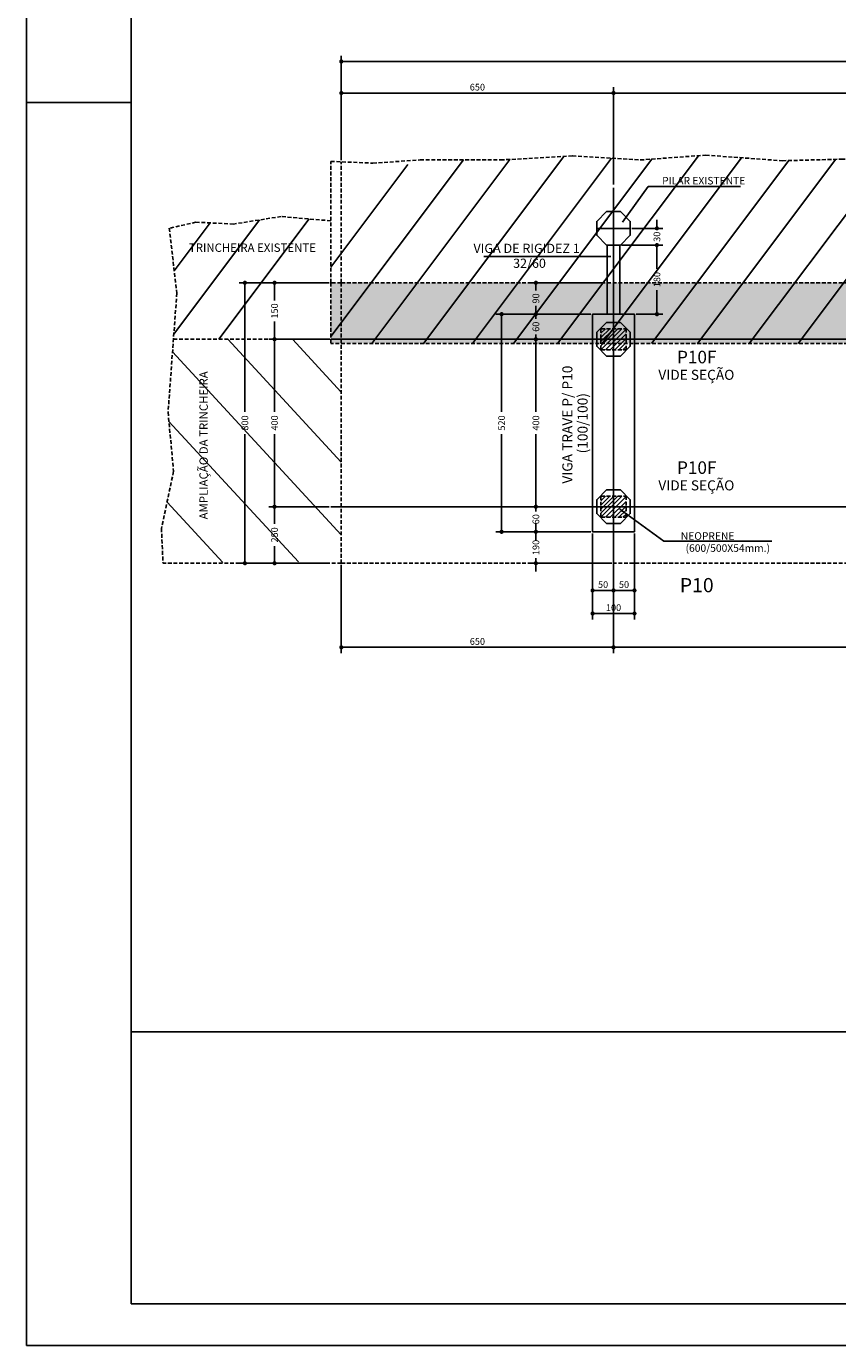
# Model space of a CAD drawing. Extents: x -2117 to 16308, y 2149 to 15065.
# Drawn here: x 10363 to 11331, y 6351 to 7927 of the extents above; entities that cross this region are included whole.
import ezdxf
from ezdxf.enums import TextEntityAlignment as Align

# ---------------------------------------------------------------- set-up
doc = ezdxf.new("R2010")
doc.units = 0
doc.header["$LTSCALE"] = 18
doc.header["$MEASUREMENT"] = 0
doc.linetypes.add('DASHED2', pattern=[0.375, 0.25, -0.125])
doc.layers.get('0').update_dxf_attribs({"linetype": 'CONTINUOUS'})
doc.layers.get('DEFPOINTS').update_dxf_attribs({"linetype": 'CONTINUOUS'})
for name, color, linetype in [('01', 9, 'CONTINUOUS'), ('01EIXO', 128, 'CONTINUOUS'), ('03', 7, 'CONTINUOUS'), ('04', 30, 'CONTINUOUS'), ('05', 4, 'CONTINUOUS'), ('COTA', 243, 'CONTINUOUS'), ('HACHURA', 134, 'CONTINUOUS'), ('PROJECAO', 160, 'DASHED2'), ('TEXTO', 2, 'CONTINUOUS'), ('TITULO', 4, 'CONTINUOUS')]:
    doc.layers.add(name, color=color, linetype=linetype)
doc.styles.add('ROMAND', font='romand')
doc.styles.add('ROMANS', font='romans')
doc.dimstyles.new('COTA100', dxfattribs={"dimtxt": 8, "dimasz": 5, "dimexe": 7, "dimexo": 2, "dimgap": 3, "dimtad": 1, "dimdec": 1, "dimlfac": 2, "dimzin": 12, "dimdsep": 46, "dimtxsty": 'ROMANS', "dimblk1": 'DOT', "dimblk2": 'DOT', "dimsah": 1, "dimcen": 0, "dimdle": 7, "dimclrd": 243, "dimclre": 243, "dimclrt": 2, "dimadec": 0, "dimazin": 0, "dimtfac": 1, "dimtdec": 4, "dimtix": 1, "dimtmove": 2, "dimatfit": 3, "dimldrblk": 'DOT', "dimfxl": 0, "dimtolj": 1, "dimtzin": 12, "dimarcsym": 0})

# ---------------------------------------------------------------- blocks, each defined once
blk = doc.blocks.new('_DOT')
at = {"color": 243, "linetype": 'ByBlock'}
blk.add_line((-0.5, 0), (-1, 0), dxfattribs=at)
at = {"color": 243, "linetype": 'ByBlock', "const_width": 0.5}
blk.add_lwpolyline([(-0.25, 0, 1), (0.25, 0, 1)], format="xyb", close=True, dxfattribs=at)
blk = doc.blocks.new('*D23')
at = {"layer": 'COTA', "color": 243, "lineweight": -2}
for p, q in [((11063.9, 7242.2), (11063.9, 7177.9)), ((12013.9, 7237.9), (12013.9, 7177.9)), ((12008.9, 7184.9), (11068.9, 7184.9))]:
    blk.add_line(p, q, dxfattribs=at)
at = {"layer": 'DEFPOINTS', "color": 0, "lineweight": 0}
for p in [(11063.9, 7244.2), (12013.9, 7239.9), (11063.9, 7184.9)]:
    blk.add_point(p, dxfattribs=at)
at = {"layer": 'COTA', "color": 243, "lineweight": -2, "xscale": 5, "yscale": 5, "zscale": 5, "rotation": 180}
blk.add_blockref('_DOT', (11063.9, 7184.9), dxfattribs=at)
at = {"layer": 'COTA', "color": 243, "lineweight": -2, "xscale": 5, "yscale": 5, "zscale": 5}
blk.add_blockref('_DOT', (12013.9, 7184.9), dxfattribs=at)
at = {"layer": 'COTA', "color": 2, "insert": (11538.9, 7191.9), "char_height": 8, "attachment_point": 5, "style": 'ROMANS'}
blk.add_mtext('\\A1;1880', dxfattribs=at)
blk = doc.blocks.new('*D24')
at = {"layer": 'COTA', "color": 243, "lineweight": -2}
for p, q in [((10724.4, 7552.9), (10652.2, 7552.9)), ((10659.2, 7547.9), (10659.2, 7466.2)), ((10659.2, 7357.9), (10659.2, 7439.6)), ((10724.4, 7352.9), (10652.2, 7352.9))]:
    blk.add_line(p, q, dxfattribs=at)
at = {"layer": 'DEFPOINTS', "color": 0, "lineweight": 0}
for p in [(10726.4, 7552.9), (10659.2, 7352.9), (10726.4, 7352.9)]:
    blk.add_point(p, dxfattribs=at)
at = {"layer": 'COTA', "color": 243, "lineweight": -2, "xscale": 5, "yscale": 5, "zscale": 5}
for p, rotation in [((10659.2, 7552.9), 90), ((10659.2, 7352.9), 270)]:
    blk.add_blockref('_DOT', p, dxfattribs=dict(at, rotation=rotation))
at = {"layer": 'COTA', "color": 2, "insert": (10659.2, 7452.9), "char_height": 8, "attachment_point": 5, "rotation": 90, "style": 'ROMANS'}
blk.add_mtext('\\A1;400', dxfattribs=at)
blk = doc.blocks.new('*D25')
at = {"layer": 'COTA', "color": 243, "lineweight": -2}
for p, q in [((10724.4, 7352.9), (10652.2, 7352.9)), ((10659.2, 7347.9), (10659.2, 7332.5)), ((10659.2, 7290.4), (10659.2, 7305.9)), ((10724.4, 7285.4), (10652.2, 7285.4))]:
    blk.add_line(p, q, dxfattribs=at)
at = {"layer": 'DEFPOINTS', "color": 0, "lineweight": 0}
for p in [(10726.4, 7352.9), (10659.2, 7285.4), (10726.4, 7285.4)]:
    blk.add_point(p, dxfattribs=at)
at = {"layer": 'COTA', "color": 243, "lineweight": -2, "xscale": 5, "yscale": 5, "zscale": 5}
for p, rotation in [((10659.2, 7352.9), 90), ((10659.2, 7285.4), 270)]:
    blk.add_blockref('_DOT', p, dxfattribs=dict(at, rotation=rotation))
at = {"layer": 'COTA', "color": 2, "insert": (10659.2, 7319.2), "char_height": 8, "attachment_point": 5, "rotation": 90, "style": 'ROMANS'}
blk.add_mtext('\\A1;250', dxfattribs=at)
blk = doc.blocks.new('*D26')
at = {"layer": 'COTA', "color": 243, "lineweight": -2}
for p, q in [((10724.4, 7620.4), (10652.2, 7620.4)), ((10659.2, 7615.4), (10659.2, 7599.4)), ((10659.2, 7557.9), (10659.2, 7574)), ((10724.4, 7552.9), (10652.2, 7552.9))]:
    blk.add_line(p, q, dxfattribs=at)
at = {"layer": 'DEFPOINTS', "color": 0, "lineweight": 0}
for p in [(10726.4, 7620.4), (10659.2, 7552.9), (10726.4, 7552.9)]:
    blk.add_point(p, dxfattribs=at)
at = {"layer": 'COTA', "color": 243, "lineweight": -2, "xscale": 5, "yscale": 5, "zscale": 5}
for p, rotation in [((10659.2, 7620.4), 90), ((10659.2, 7552.9), 270)]:
    blk.add_blockref('_DOT', p, dxfattribs=dict(at, rotation=rotation))
at = {"layer": 'COTA', "color": 2, "insert": (10659.2, 7586.7), "char_height": 8, "attachment_point": 5, "rotation": 90, "style": 'ROMANS'}
blk.add_mtext('\\A1;150', dxfattribs=at)
blk = doc.blocks.new('*D27')
at = {"layer": 'COTA', "color": 243, "lineweight": -2}
for p, q in [((10722.4, 7620.4), (10616.8, 7620.4)), ((10623.8, 7615.4), (10623.8, 7466.2)), ((10623.8, 7290.4), (10623.8, 7439.6)), ((10722.4, 7285.4), (10616.8, 7285.4))]:
    blk.add_line(p, q, dxfattribs=at)
at = {"layer": 'DEFPOINTS', "color": 0, "lineweight": 0}
for p in [(10724.4, 7620.4), (10623.8, 7285.4), (10724.4, 7285.4)]:
    blk.add_point(p, dxfattribs=at)
at = {"layer": 'COTA', "color": 243, "lineweight": -2, "xscale": 5, "yscale": 5, "zscale": 5}
for p, rotation in [((10623.8, 7620.4), 90), ((10623.8, 7285.4), 270)]:
    blk.add_blockref('_DOT', p, dxfattribs=dict(at, rotation=rotation))
at = {"layer": 'COTA', "color": 2, "insert": (10623.8, 7452.9), "char_height": 8, "attachment_point": 5, "rotation": 90, "style": 'ROMANS'}
blk.add_mtext('\\A1;800', dxfattribs=at)
blk = doc.blocks.new('*D28')
at = {"layer": 'COTA', "color": 243, "lineweight": -2}
for p, q in [((11063.9, 7737.9), (11063.9, 7854.1)), ((12013.9, 7734.4), (12013.9, 7854.1)), ((11068.9, 7847.1), (12008.9, 7847.1))]:
    blk.add_line(p, q, dxfattribs=at)
at = {"layer": 'DEFPOINTS', "color": 0, "lineweight": 0}
for p in [(12013.9, 7847.1), (11063.9, 7735.9), (12013.9, 7732.4)]:
    blk.add_point(p, dxfattribs=at)
at = {"layer": 'COTA', "color": 243, "lineweight": -2, "xscale": 5, "yscale": 5, "zscale": 5, "rotation": 180}
blk.add_blockref('_DOT', (11063.9, 7847.1), dxfattribs=at)
at = {"layer": 'COTA', "color": 243, "lineweight": -2, "xscale": 5, "yscale": 5, "zscale": 5}
blk.add_blockref('_DOT', (12013.9, 7847.1), dxfattribs=at)
at = {"layer": 'COTA', "color": 2, "insert": (11538.9, 7854.1), "char_height": 8, "attachment_point": 5, "style": 'ROMANS'}
blk.add_mtext('\\A1;1880', dxfattribs=at)
blk = doc.blocks.new('*D29')
at = {"layer": 'COTA', "color": 243, "lineweight": -2}
for p, q in [((10738.9, 7768.9), (10738.9, 7854.1)), ((11063.9, 7739.9), (11063.9, 7854.1)), ((10743.9, 7847.1), (11058.9, 7847.1))]:
    blk.add_line(p, q, dxfattribs=at)
at = {"layer": 'DEFPOINTS', "color": 0, "lineweight": 0}
for p in [(11063.9, 7847.1), (10738.9, 7766.9), (11063.9, 7737.9)]:
    blk.add_point(p, dxfattribs=at)
at = {"layer": 'COTA', "color": 243, "lineweight": -2, "xscale": 5, "yscale": 5, "zscale": 5, "rotation": 180}
blk.add_blockref('_DOT', (10738.9, 7847.1), dxfattribs=at)
at = {"layer": 'COTA', "color": 243, "lineweight": -2, "xscale": 5, "yscale": 5, "zscale": 5}
blk.add_blockref('_DOT', (11063.9, 7847.1), dxfattribs=at)
at = {"layer": 'COTA', "color": 2, "insert": (10901.4, 7854.1), "char_height": 8, "attachment_point": 5, "style": 'ROMANS'}
blk.add_mtext('\\A1;650', dxfattribs=at)
blk = doc.blocks.new('*D30')
at = {"layer": 'COTA', "color": 243, "lineweight": -2}
for p, q in [((10738.9, 7766.9), (10738.9, 7891.7)), ((10743.9, 7884.7), (13283.9, 7884.7)), ((13288.9, 7776.2), (13288.9, 7891.7))]:
    blk.add_line(p, q, dxfattribs=at)
at = {"layer": 'DEFPOINTS', "color": 0, "lineweight": 0}
for p in [(13288.9, 7884.7), (13288.9, 7774.2), (10738.9, 7764.9)]:
    blk.add_point(p, dxfattribs=at)
at = {"layer": 'COTA', "color": 243, "lineweight": -2, "xscale": 5, "yscale": 5, "zscale": 5, "rotation": 180}
blk.add_blockref('_DOT', (10738.9, 7884.7), dxfattribs=at)
at = {"layer": 'COTA', "color": 243, "lineweight": -2, "xscale": 5, "yscale": 5, "zscale": 5}
blk.add_blockref('_DOT', (13288.9, 7884.7), dxfattribs=at)
at = {"layer": 'COTA', "color": 2, "insert": (12013.9, 7891.7), "char_height": 8, "attachment_point": 5, "style": 'ROMANS'}
blk.add_mtext('\\A1;5060', dxfattribs=at)
blk = doc.blocks.new('*D52')
at = {"layer": 'COTA', "color": 243, "lineweight": -2}
for p, q in [((11049.4, 7620.4), (10964.2, 7620.4)), ((10971.2, 7615.4), (10971.2, 7611.1)), ((11036.9, 7582.9), (10964.2, 7582.9)), ((10971.2, 7587.9), (10971.2, 7592.2))]:
    blk.add_line(p, q, dxfattribs=at)
at = {"layer": 'DEFPOINTS', "color": 0, "lineweight": 0}
for p in [(11051.4, 7620.4), (10971.2, 7582.9), (11038.9, 7582.9)]:
    blk.add_point(p, dxfattribs=at)
at = {"layer": 'COTA', "color": 243, "lineweight": -2, "xscale": 5, "yscale": 5, "zscale": 5}
for p, rotation in [((10971.2, 7620.4), 90), ((10971.2, 7582.9), 270)]:
    blk.add_blockref('_DOT', p, dxfattribs=dict(at, rotation=rotation))
at = {"layer": 'COTA', "color": 2, "insert": (10971.2, 7601.7), "char_height": 8, "attachment_point": 5, "rotation": 90, "style": 'ROMANS'}
blk.add_mtext('\\A1;90', dxfattribs=at)
blk = doc.blocks.new('*D53')
at = {"layer": 'COTA', "color": 243, "lineweight": -2}
for p, q in [((11036.9, 7582.9), (10964.2, 7582.9)), ((10971.2, 7587.9), (10971.2, 7592.9)), ((10971.2, 7582.9), (10971.2, 7577.2)), ((11036.9, 7552.9), (10964.2, 7552.9)), ((10971.2, 7552.9), (10971.2, 7558.6)), ((10971.2, 7547.9), (10971.2, 7542.9))]:
    blk.add_line(p, q, dxfattribs=at)
at = {"layer": 'DEFPOINTS', "color": 0, "lineweight": 0}
for p in [(11038.9, 7582.9), (10971.2, 7552.9), (11038.9, 7552.9)]:
    blk.add_point(p, dxfattribs=at)
at = {"layer": 'COTA', "color": 243, "lineweight": -2, "xscale": 5, "yscale": 5, "zscale": 5}
for p, rotation in [((10971.2, 7582.9), 270), ((10971.2, 7552.9), 90)]:
    blk.add_blockref('_DOT', p, dxfattribs=dict(at, rotation=rotation))
at = {"layer": 'COTA', "color": 2, "insert": (10971.2, 7567.9), "char_height": 8, "attachment_point": 5, "rotation": 90, "style": 'ROMANS'}
blk.add_mtext('\\A1;60', dxfattribs=at)
blk = doc.blocks.new('*D54')
at = {"layer": 'COTA', "color": 243, "lineweight": -2}
for p, q in [((11036.9, 7552.9), (10964.2, 7552.9)), ((10971.2, 7547.9), (10971.2, 7466.2)), ((10971.2, 7357.9), (10971.2, 7439.6)), ((11036.9, 7352.9), (10964.2, 7352.9))]:
    blk.add_line(p, q, dxfattribs=at)
at = {"layer": 'DEFPOINTS', "color": 0, "lineweight": 0}
for p in [(11038.9, 7552.9), (10971.2, 7352.9), (11038.9, 7352.9)]:
    blk.add_point(p, dxfattribs=at)
at = {"layer": 'COTA', "color": 243, "lineweight": -2, "xscale": 5, "yscale": 5, "zscale": 5}
for p, rotation in [((10971.2, 7552.9), 90), ((10971.2, 7352.9), 270)]:
    blk.add_blockref('_DOT', p, dxfattribs=dict(at, rotation=rotation))
at = {"layer": 'COTA', "color": 2, "insert": (10971.2, 7452.9), "char_height": 8, "attachment_point": 5, "rotation": 90, "style": 'ROMANS'}
blk.add_mtext('\\A1;400', dxfattribs=at)
blk = doc.blocks.new('*D55')
at = {"layer": 'COTA', "color": 243, "lineweight": -2}
for p, q in [((10971.2, 7357.9), (10971.2, 7362.9)), ((11036.9, 7352.9), (10964.2, 7352.9)), ((10971.2, 7352.9), (10971.2, 7347.2)), ((10971.2, 7322.9), (10971.2, 7328.6)), ((11036.9, 7322.9), (10964.2, 7322.9)), ((10971.2, 7317.9), (10971.2, 7312.9))]:
    blk.add_line(p, q, dxfattribs=at)
at = {"layer": 'DEFPOINTS', "color": 0, "lineweight": 0}
for p in [(11038.9, 7352.9), (10971.2, 7322.9), (11038.9, 7322.9)]:
    blk.add_point(p, dxfattribs=at)
at = {"layer": 'COTA', "color": 243, "lineweight": -2, "xscale": 5, "yscale": 5, "zscale": 5}
for p, rotation in [((10971.2, 7352.9), 270), ((10971.2, 7322.9), 90)]:
    blk.add_blockref('_DOT', p, dxfattribs=dict(at, rotation=rotation))
at = {"layer": 'COTA', "color": 2, "insert": (10971.2, 7337.9), "char_height": 8, "attachment_point": 5, "rotation": 90, "style": 'ROMANS'}
blk.add_mtext('\\A1;60', dxfattribs=at)
blk = doc.blocks.new('*D56')
at = {"layer": 'COTA', "color": 243, "lineweight": -2}
for p, q in [((10971.2, 7327.9), (10971.2, 7332.9)), ((11036.9, 7322.9), (10964.2, 7322.9)), ((10971.2, 7322.9), (10971.2, 7316.9)), ((11061.9, 7285.4), (10964.2, 7285.4)), ((10971.2, 7285.4), (10971.2, 7291.5)), ((10971.2, 7280.4), (10971.2, 7275.4))]:
    blk.add_line(p, q, dxfattribs=at)
at = {"layer": 'DEFPOINTS', "color": 0, "lineweight": 0}
for p in [(11038.9, 7322.9), (10971.2, 7285.4), (11063.9, 7285.4)]:
    blk.add_point(p, dxfattribs=at)
at = {"layer": 'COTA', "color": 243, "lineweight": -2, "xscale": 5, "yscale": 5, "zscale": 5}
for p, rotation in [((10971.2, 7322.9), 270), ((10971.2, 7285.4), 90)]:
    blk.add_blockref('_DOT', p, dxfattribs=dict(at, rotation=rotation))
at = {"layer": 'COTA', "color": 2, "insert": (10971.2, 7304.2), "char_height": 8, "attachment_point": 5, "rotation": 90, "style": 'ROMANS'}
blk.add_mtext('\\A1;190', dxfattribs=at)
blk = doc.blocks.new('*D57')
at = {"layer": 'COTA', "color": 243, "lineweight": -2}
for p, q in [((11034.9, 7582.9), (10923.3, 7582.9)), ((10930.3, 7577.9), (10930.3, 7466.2)), ((10930.3, 7327.9), (10930.3, 7439.6)), ((11034.9, 7322.9), (10923.3, 7322.9))]:
    blk.add_line(p, q, dxfattribs=at)
at = {"layer": 'DEFPOINTS', "color": 0, "lineweight": 0}
for p in [(11036.9, 7582.9), (10930.3, 7322.9), (11036.9, 7322.9)]:
    blk.add_point(p, dxfattribs=at)
at = {"layer": 'COTA', "color": 243, "lineweight": -2, "xscale": 5, "yscale": 5, "zscale": 5}
for p, rotation in [((10930.3, 7582.9), 90), ((10930.3, 7322.9), 270)]:
    blk.add_blockref('_DOT', p, dxfattribs=dict(at, rotation=rotation))
at = {"layer": 'COTA', "color": 2, "insert": (10930.3, 7452.9), "char_height": 8, "attachment_point": 5, "rotation": 90, "style": 'ROMANS'}
blk.add_mtext('\\A1;520', dxfattribs=at)
blk = doc.blocks.new('*D58')
at = {"layer": 'COTA', "color": 243, "lineweight": -2}
for p, q in [((11038.9, 7320.9), (11038.9, 7245.9)), ((11063.9, 7283.4), (11063.9, 7245.9)), ((11043.9, 7252.9), (11058.9, 7252.9))]:
    blk.add_line(p, q, dxfattribs=at)
at = {"layer": 'DEFPOINTS', "color": 0, "lineweight": 0}
for p in [(11038.9, 7322.9), (11063.9, 7285.4), (11063.9, 7252.9)]:
    blk.add_point(p, dxfattribs=at)
at = {"layer": 'COTA', "color": 243, "lineweight": -2, "xscale": 5, "yscale": 5, "zscale": 5, "rotation": 180}
blk.add_blockref('_DOT', (11038.9, 7252.9), dxfattribs=at)
at = {"layer": 'COTA', "color": 243, "lineweight": -2, "xscale": 5, "yscale": 5, "zscale": 5}
blk.add_blockref('_DOT', (11063.9, 7252.9), dxfattribs=at)
at = {"layer": 'COTA', "color": 2, "insert": (11051.4, 7259.9), "char_height": 8, "attachment_point": 5, "style": 'ROMANS'}
blk.add_mtext('\\A1;50', dxfattribs=at)
blk = doc.blocks.new('*D59')
at = {"layer": 'COTA', "color": 243, "lineweight": -2}
for p, q in [((11088.9, 7320.9), (11088.9, 7245.9)), ((11063.9, 7283.4), (11063.9, 7245.9)), ((11068.9, 7252.9), (11083.9, 7252.9))]:
    blk.add_line(p, q, dxfattribs=at)
at = {"layer": 'DEFPOINTS', "color": 0, "lineweight": 0}
for p in [(11088.9, 7322.9), (11063.9, 7285.4), (11088.9, 7252.9)]:
    blk.add_point(p, dxfattribs=at)
at = {"layer": 'COTA', "color": 243, "lineweight": -2, "xscale": 5, "yscale": 5, "zscale": 5, "rotation": 180}
blk.add_blockref('_DOT', (11063.9, 7252.9), dxfattribs=at)
at = {"layer": 'COTA', "color": 243, "lineweight": -2, "xscale": 5, "yscale": 5, "zscale": 5}
blk.add_blockref('_DOT', (11088.9, 7252.9), dxfattribs=at)
at = {"layer": 'COTA', "color": 2, "insert": (11076.4, 7259.9), "char_height": 8, "attachment_point": 5, "style": 'ROMANS'}
blk.add_mtext('\\A1;50', dxfattribs=at)
blk = doc.blocks.new('*D60')
at = {"layer": 'COTA', "color": 243, "lineweight": -2}
for p, q in [((11038.9, 7318.9), (11038.9, 7218.3)), ((11088.9, 7318.9), (11088.9, 7218.3)), ((11043.9, 7225.3), (11083.9, 7225.3))]:
    blk.add_line(p, q, dxfattribs=at)
at = {"layer": 'DEFPOINTS', "color": 0, "lineweight": 0}
for p in [(11038.9, 7320.9), (11088.9, 7320.9), (11088.9, 7225.3)]:
    blk.add_point(p, dxfattribs=at)
at = {"layer": 'COTA', "color": 243, "lineweight": -2, "xscale": 5, "yscale": 5, "zscale": 5, "rotation": 180}
blk.add_blockref('_DOT', (11038.9, 7225.3), dxfattribs=at)
at = {"layer": 'COTA', "color": 243, "lineweight": -2, "xscale": 5, "yscale": 5, "zscale": 5}
blk.add_blockref('_DOT', (11088.9, 7225.3), dxfattribs=at)
at = {"layer": 'COTA', "color": 2, "insert": (11063.9, 7232.3), "char_height": 8, "attachment_point": 5, "style": 'ROMANS'}
blk.add_mtext('\\A1;100', dxfattribs=at)
blk = doc.blocks.new('*D85')
at = {"layer": 'COTA', "color": 243, "lineweight": -2}
for p, q in [((11115.7, 7690.4), (11115.7, 7695.4)), ((11085.9, 7685.4), (11122.7, 7685.4)), ((11115.7, 7685.4), (11115.7, 7684.9)), ((11073.4, 7665.4), (11122.7, 7665.4)), ((11115.7, 7665.4), (11115.7, 7665.9)), ((11115.7, 7660.4), (11115.7, 7655.4))]:
    blk.add_line(p, q, dxfattribs=at)
at = {"layer": 'DEFPOINTS', "color": 0, "lineweight": 0}
for p in [(11083.9, 7685.4), (11071.4, 7665.4), (11115.7, 7665.4)]:
    blk.add_point(p, dxfattribs=at)
at = {"layer": 'COTA', "color": 243, "lineweight": -2, "xscale": 5, "yscale": 5, "zscale": 5}
for p, rotation in [((11115.7, 7685.4), 270), ((11115.7, 7665.4), 90)]:
    blk.add_blockref('_DOT', p, dxfattribs=dict(at, rotation=rotation))
at = {"layer": 'COTA', "color": 2, "insert": (11115.7, 7675.4), "char_height": 8, "attachment_point": 5, "rotation": 90, "style": 'ROMANS'}
blk.add_mtext('\\A1;30', dxfattribs=at)
blk = doc.blocks.new('*D86')
at = {"layer": 'COTA', "color": 243, "lineweight": -2}
for p, q in [((11073.4, 7665.4), (11122.7, 7665.4)), ((11115.7, 7660.4), (11115.7, 7636.9)), ((11115.7, 7587.9), (11115.7, 7611.5)), ((11090.9, 7582.9), (11122.7, 7582.9))]:
    blk.add_line(p, q, dxfattribs=at)
at = {"layer": 'DEFPOINTS', "color": 0, "lineweight": 0}
for p in [(11071.4, 7665.4), (11088.9, 7582.9), (11115.7, 7582.9)]:
    blk.add_point(p, dxfattribs=at)
at = {"layer": 'COTA', "color": 243, "lineweight": -2, "xscale": 5, "yscale": 5, "zscale": 5}
for p, rotation in [((11115.7, 7665.4), 90), ((11115.7, 7582.9), 270)]:
    blk.add_blockref('_DOT', p, dxfattribs=dict(at, rotation=rotation))
at = {"layer": 'COTA', "color": 2, "insert": (11115.7, 7624.2), "char_height": 8, "attachment_point": 5, "rotation": 90, "style": 'ROMANS'}
blk.add_mtext('\\A1;180', dxfattribs=at)
blk = doc.blocks.new('*D95')
at = {"layer": 'COTA', "color": 243, "lineweight": -2}
for p, q in [((10738.9, 7283.4), (10738.9, 7177.9)), ((11063.9, 7281.4), (11063.9, 7177.9)), ((10743.9, 7184.9), (11058.9, 7184.9))]:
    blk.add_line(p, q, dxfattribs=at)
at = {"layer": 'DEFPOINTS', "color": 0, "lineweight": 0}
for p in [(10738.9, 7285.4), (11063.9, 7283.4), (11063.9, 7184.9)]:
    blk.add_point(p, dxfattribs=at)
at = {"layer": 'COTA', "color": 243, "lineweight": -2, "xscale": 5, "yscale": 5, "zscale": 5, "rotation": 180}
blk.add_blockref('_DOT', (10738.9, 7184.9), dxfattribs=at)
at = {"layer": 'COTA', "color": 243, "lineweight": -2, "xscale": 5, "yscale": 5, "zscale": 5}
blk.add_blockref('_DOT', (11063.9, 7184.9), dxfattribs=at)
at = {"layer": 'COTA', "color": 2, "insert": (10901.4, 7191.9), "char_height": 8, "attachment_point": 5, "style": 'ROMANS'}
blk.add_mtext('\\A1;650', dxfattribs=at)

msp = doc.modelspace()

# ---------------------------------------------------------------- hatches: boundary and pattern name
at = {"layer": '01'}
h = msp.add_hatch(dxfattribs=at)
h.set_pattern_fill('STIPPLE', color=256, scale=40, style=0)
h.set_pattern_definition([(0, (6125.695, -5927.51), (0, 40), [0, -40]), (0, (6138.495, -5926.71), (0, 40), [0, -40]), (0, (6131.295, -5917.91), (0, 40), [0, -40]), (0, (6140.095, -5911.51), (0, 40), [0, -40]), (0, (6129.695, -5909.11), (0, 40), [0, -40]), (0, (6132.895, -5899.51), (0, 40), [0, -40]), (0, (6127.295, -5892.31), (0, 40), [0, -40]), (0, (6140.095, -5893.11), (0, 40), [0, -40]), (0, (6149.695, -5891.51), (0, 40), [0, -40]), (0, (6154.495, -5901.11), (0, 40), [0, -40]), (0, (6162.495, -5901.91), (0, 40), [0, -40]), (0, (6162.495, -5916.31), (0, 40), [0, -40]), (0, (6155.295, -5921.11), (0, 40), [0, -40]), (0, (6144.095, -5918.71), (0, 40), [0, -40]), (0, (6151.295, -5911.51), (0, 40), [0, -40]), (0, (6144.095, -5904.31), (0, 40), [0, -40]), (0, (6160.895, -5926.71), (0, 40), [0, -40])])
h.paths.add_polyline_path([(13301.39609, 7620.41614), (10726.39905, 7620.41614), (10726.39905, 7547.91614), (13301.39609, 7547.91614)])

# ---------------------------------------------------------------- linework, layer by layer
msp.add_line((11063.89905, 7733.90316), (11063.89905, 7188.59104), dxfattribs=at)
at = {"layer": '01EIXO'}
for p, q in [((10836.98762, 7547.91614), (11004.53315, 7771.31018)), ((10997.06273, 7547.91614), (11165.27391, 7772.19772)), ((11050.4211, 7547.91614), (11216.77702, 7769.72403)), ((10726.39905, 7556.0933), (10884.67077, 7767.12226)), ((10726.39905, 7638.87698), (10818.40147, 7761.54687)), ((10775.292, 7547.91614), (10940.15511, 7767.73362)), ((10895.34834, 7547.91614), (11061.28067, 7769.15925)), ((10944.53809, 7547.91614), (11109.69945, 7768.13129)), ((11109.24656, 7547.91614), (11273.08977, 7766.37376)), ((11164.27238, 7547.91614), (11329.25406, 7767.89171)), ((11225.968, 7547.91614), (11389.50733, 7765.96859)), ((11284.32872, 7547.91614), (11446.44038, 7764.06503)), ((10538.9792, 7559.05736), (10641.3221, 7695.51455)), ((10539.47687, 7634.75335), (10582.37131, 7691.94593)), ((10592.89859, 7552.91614), (10700.71692, 7696.67392)), ((10738.89905, 7405.91274), (10603.35921, 7552.91614)), ((10738.89905, 7489.66296), (10680.57845, 7552.91614)), ((10738.89905, 7319.37084), (10537.41775, 7537.89284)), ((10687.71671, 7287.01605), (10533.14541, 7454.66054)), ((10597.46496, 7286.12286), (10530.87083, 7358.34933))]:
    msp.add_line(p, q, dxfattribs=at)
at = {"layer": '03'}
for p, q in [((11056.39905, 7665.41614), (11056.39905, 7582.91614)), ((11071.39905, 7665.41614), (11071.39905, 7582.91614)), ((11038.902, 7582.91614), (11038.902, 7322.91614)), ((11038.902, 7582.91614), (11088.90791, 7582.91614)), ((11088.90791, 7582.91614), (11088.90791, 7322.91614)), ((11038.902, 7322.91614), (11088.90791, 7322.91614))]:
    msp.add_line(p, q, dxfattribs=at)
at = {"layer": '04'}
msp.add_lwpolyline([(11055.61405, 7705.41614), (11043.89905, 7693.70114), (11043.89905, 7677.13114), (11055.61405, 7665.41614), (11072.18405, 7665.41614), (11083.89905, 7677.13114), (11083.89905, 7693.70114), (11072.18405, 7705.41614), (11055.61405, 7705.41614)], dxfattribs=at)
at = {"layer": '05'}
for points in [[(11055.617, 7572.91614), (11043.902, 7561.20114), (11043.902, 7544.63114), (11055.617, 7532.91614), (11072.187, 7532.91614), (11083.902, 7544.63114), (11083.902, 7561.20114), (11072.187, 7572.91614), (11055.617, 7572.91614)], [(11055.61109, 7372.91614), (11043.89609, 7361.20114), (11043.89609, 7344.63114), (11055.61109, 7332.91614), (11072.18109, 7332.91614), (11083.89609, 7344.63114), (11083.89609, 7361.20114), (11072.18109, 7372.91614), (11055.61109, 7372.91614)]]:
    msp.add_lwpolyline(points, dxfattribs=at)
at = {"layer": 'COTA', "color": 243}
for p, q in [((10738.89905, 7766.90826), (10738.89905, 7839.0625)), ((10659.24268, 7290.41614), (10659.24268, 7295.41614))]:
    msp.add_line(p, q, dxfattribs=at)
at = {"layer": 'COTA'}
for p, q in [((11074.44777, 7692.97237), (11105.22105, 7735.3653)), ((11105.22105, 7735.3653), (11215.35701, 7735.3653)), ((11060.68078, 7651.95351), (10909.24384, 7651.95351)), ((11123.7758, 7311.73437), (11071.57344, 7349.93443)), ((11123.7758, 7311.73437), (11252.95045, 7311.73437))]:
    msp.add_line(p, q, dxfattribs=at)
at = {"layer": 'DEFPOINTS', "color": 243}
msp.add_point((10738.89905, 7764.90826), dxfattribs=at)
at = {"layer": 'HACHURA', "linetype": 'DASHED2'}
for p, q in [((10726.39905, 7620.41614), (10726.39905, 7765.43676)), ((10738.89905, 7620.41614), (10738.89905, 7764.90826)), ((10726.39905, 7620.41614), (10726.39905, 7547.91614)), ((10738.89905, 7620.41614), (10726.39905, 7620.41614)), ((11048.90496, 7565.41614), (11048.90496, 7540.41614)), ((11048.90496, 7565.41614), (11078.90496, 7565.41614)), ((11078.90496, 7565.41614), (11078.90496, 7540.41614)), ((10738.89905, 7552.91614), (10538.52612, 7552.91614)), ((13301.39609, 7547.91614), (10726.39905, 7547.91614)), ((11048.90496, 7540.41614), (11078.90496, 7540.41614)), ((11048.90496, 7365.41614), (11078.90496, 7365.41614)), ((11048.90496, 7365.41614), (11048.90496, 7340.41614)), ((11078.90496, 7365.41614), (11078.90496, 7340.41614)), ((11048.90496, 7340.41614), (11078.90496, 7340.41614)), ((10738.89905, 7285.41614), (10526.05493, 7285.41614))]:
    msp.add_line(p, q, dxfattribs=at)
at = {"layer": 'HACHURA'}
for p, q in [((11083.89905, 7685.41614), (11043.89905, 7685.41614)), ((11048.90496, 7554.92183), (11059.41601, 7565.41614)), ((11048.90496, 7560.04149), (11054.28819, 7565.41614)), ((11048.90496, 7545.19449), (11069.15888, 7565.41614)), ((11048.90496, 7550.14349), (11064.20198, 7565.41614)), ((11048.90496, 7540.41614), (11073.94485, 7565.41614)), ((11054.36592, 7540.41614), (11078.90496, 7564.91608)), ((10726.39905, 7552.91614), (11063.89609, 7552.91614)), ((11059.99754, 7540.41614), (11078.90496, 7559.29343)), ((11538.89609, 7552.91614), (11063.902, 7552.91614)), ((11065.62916, 7540.41614), (11078.90496, 7553.67078)), ((11070.40751, 7540.41614), (11078.90496, 7548.90005)), ((11075.18585, 7540.41614), (11078.90496, 7544.12932)), ((11048.90496, 7354.92183), (11059.41601, 7365.41614)), ((11048.90496, 7360.04149), (11054.28819, 7365.41614)), ((11048.90496, 7345.19449), (11069.15888, 7365.41614)), ((11048.90496, 7350.14349), (11064.20198, 7365.41614)), ((11048.90496, 7340.41614), (11073.94485, 7365.41614)), ((11054.36592, 7340.41614), (11078.90496, 7364.91608)), ((10726.39905, 7352.91614), (11063.89609, 7352.91614)), ((11059.99754, 7340.41614), (11078.90496, 7359.29343)), ((11538.89609, 7352.91614), (11063.902, 7352.91614)), ((11065.62916, 7340.41614), (11078.90496, 7353.67078)), ((11070.40751, 7340.41614), (11078.90496, 7348.90005)), ((11075.18585, 7340.41614), (11078.90496, 7344.12932))]:
    msp.add_line(p, q, dxfattribs=at)
at = {"layer": 'HACHURA', "linetype": 'DASHED2'}
for points in [[(10726.39905, 7765.43676), (10776.68546, 7763.31063), (10832.90699, 7767.12226), (10929.15062, 7767.12226), (11014.91227, 7771.8868), (11095.90939, 7767.12226), (11174.04778, 7772.83971), (11265.52687, 7766.16936), (11336.04201, 7768.07517), (11442.84416, 7763.86707), (11570.36545, 7770.88659), (11742.3437, 7766.20691), (11875.71459, 7770.88659), (11958.77892, 7766.20691), (12051.20261, 7768.54675), (12167.0247, 7765.03699), (12354.21191, 7767.37683), (12543.73897, 7760.35731), (12698.16842, 7765.03699), (12850.25803, 7770.88659), (12957.89068, 7770.88659), (13133.3787, 7773.22643), (13258.56015, 7773.22643), (13301.39609, 7776.58611)], [(10726.39905, 7694.40791), (10667.10415, 7699.63968), (10610.18053, 7690.5319), (10565.40062, 7692.80884), (10533.58884, 7685.53758)], [(10533.58884, 7685.53758), (10542.58563, 7607.94028), (10532.10563, 7465.89024), (10538.65563, 7395.15019), (10524.24562, 7327.03015), (10526.05493, 7285.41614)]]:
    msp.add_lwpolyline(points, dxfattribs=at)
at = {"layer": 'PROJECAO', "linetype": 'DASHED2'}
for p, q in [((10738.89905, 7620.41614), (13301.39609, 7620.41614)), ((10738.89905, 7620.41614), (10738.89905, 7285.41614)), ((10738.89905, 7285.41614), (13301.39609, 7285.41614))]:
    msp.add_line(p, q, dxfattribs=at)
at = {"layer": 'TEXTO'}
for p, q in [((10362.98044, 9320.68884), (10362.98044, 6350.69309)), ((10487.98008, 9270.68899), (10487.98008, 6400.69295)), ((10362.98044, 7835.68884), (10487.98008, 7835.68884)), ((10487.98008, 6400.69295), (16257.96357, 6400.69295)), ((10362.98044, 6350.69309), (16307.96343, 6350.69309))]:
    msp.add_line(p, q, dxfattribs=at)
msp.add_lwpolyline([(15382.76608, 6725.69202), (10487.98008, 6725.69202)], dxfattribs=at)

# ---------------------------------------------------------------- texts
at = {"layer": 'TEXTO', "style": 'ROMANS'}
for s, height, p in [('PILAR EXISTENTE', 9, (11221.25542, 7737.84097)), ('VIGA DE RIGIDEZ 1', 11, (11023.65857, 7656.04883)), ('32/60', 11, (10983.16741, 7638.23272)), ('NEOPRENE', 9, (11208.29825, 7313.39168)), ('(600/500X54mm.)', 9, (11250.69911, 7298.96196))]:
    msp.add_text(s, height=height, dxfattribs=at).set_placement(p, align=Align.RIGHT)
for s, height, p in [('TRINCHEIRA EXISTENTE', 10, (10632.7976, 7657.34491)), ('VIDE SEÇÃO', 12, (11162.78671, 7504.45729)), ('VIDE SEÇÃO', 12, (11162.78671, 7372.3855))]:
    msp.add_text(s, height=height, dxfattribs=at).set_placement(p, align=Align.CENTER)
for s, height, p in [('VIGA TRAVE P/ P10', 12, (11014.80295, 7450.95106)), ('AMPLIAÇÃO DA TRINCHEIRA', 10, (10579.54246, 7426.19528)), ('(100/100)', 12, (11032.95583, 7452.60132))]:
    msp.add_text(s, height=height, rotation=90, dxfattribs=at).set_placement(p, align=Align.CENTER)
at = {"layer": 'TITULO'}
for s, height, style, p in [('P10F', 15, 'ROMANS', (11163.2286, 7524.16957)), ('P10F', 15, 'ROMANS', (11163.2286, 7392.09778)), ('P10', 17, 'ROMAND', (11163.2286, 7250.66494))]:
    msp.add_text(s, height=height, dxfattribs=dict(at, style=style)).set_placement(p, align=Align.CENTER)

# ---------------------------------------------------------------- dimensions: what is measured, and where the dimension line sits
at = {"layer": 'COTA'}
for base, p1, p2, text, picture, middle in [((13288.89609, 7884.74933), (10738.89905, 7764.90826), (13288.89609, 7774.18055), '5060', '*D30', (12013.89757, 7891.74933)), ((12013.89609, 7847.14113), (11063.89609, 7735.90349), (12013.89609, 7732.3651), '1880', '*D28', (11538.89609, 7854.14113)), ((11063.89905, 7184.89247), (12013.89314, 7239.89759), (11063.89905, 7244.2493), '1880', '*D23', (11538.89609, 7191.89247))]:
    dim = msp.add_linear_dim(base=base, p1=p1, p2=p2, text=text, dimstyle='COTA100', dxfattribs=at)
    dim.commit()
    dim.dimension.update_dxf_attribs({"geometry": picture, "text_midpoint": middle})
for base, p1, p2, picture, middle in [((11063.89609, 7847.14113), (10738.89905, 7766.90826), (11063.89609, 7737.90349), '*D29', (10901.39757, 7854.14113)), ((11063.89905, 7252.92021), (11038.902, 7322.91614), (11063.89905, 7285.41614), '*D58', (11051.40052, 7259.92021)), ((11088.90791, 7225.26671), (11038.902, 7320.91614), (11088.90791, 7320.91614), '*D60', (11063.90496, 7232.26671)), ((11088.90791, 7252.92021), (11063.89905, 7285.41614), (11088.90791, 7322.91614), '*D59', (11076.40348, 7259.92021)), ((11063.89905, 7184.89247), (10738.89905, 7285.41614), (11063.89905, 7283.41614), '*D95', (10901.39905, 7191.89247))]:
    dim = msp.add_linear_dim(base=base, p1=p1, p2=p2, dimstyle='COTA100', dxfattribs=at)
    dim.commit()
    dim.dimension.update_dxf_attribs({"geometry": picture, "text_midpoint": middle})
for base, p1, p2, text, picture, middle in [((11115.72422, 7665.41614), (11083.89905, 7685.41614), (11071.39905, 7665.41614), '30', '*D85', (11115.72422, 7675.41614)), ((11115.72422, 7582.91614), (11071.39905, 7665.41614), (11088.90791, 7582.91614), '180', '*D86', (11115.72422, 7624.16614)), ((10623.79443, 7285.41614), (10724.39905, 7620.41614), (10724.39905, 7285.41614), '800', '*D27', (10623.79443, 7452.91614)), ((10659.24268, 7552.91614), (10726.39905, 7620.41614), (10726.39905, 7552.91614), '150', '*D26', (10659.24268, 7586.66614)), ((10971.18336, 7582.91614), (11051.43773, 7620.41614), (11038.902, 7582.91614), '90', '*D52', (10971.18336, 7601.66614)), ((10659.24268, 7285.41614), (10726.39905, 7352.91614), (10726.39905, 7285.41614), '250', '*D25', (10659.24268, 7319.16614)), ((10971.18336, 7285.41614), (11038.902, 7322.91614), (11063.89905, 7285.41614), '190', '*D56', (10971.18336, 7304.16614))]:
    dim = msp.add_linear_dim(base=base, p1=p1, p2=p2, angle=90, text=text, dimstyle='COTA100', dxfattribs=at)
    dim.commit()
    dim.dimension.update_dxf_attribs({"geometry": picture, "text_midpoint": middle, "text_rotation": 90})
for base, p1, p2, picture, middle in [((10930.26845, 7322.91614), (11036.902, 7582.91614), (11036.902, 7322.91614), '*D57', (10930.26845, 7452.91614)), ((10971.18336, 7552.91614), (11038.902, 7582.91614), (11038.902, 7552.91614), '*D53', (10971.18336, 7567.91614)), ((10659.24268, 7352.91614), (10726.39905, 7552.91614), (10726.39905, 7352.91614), '*D24', (10659.24268, 7452.91614)), ((10971.18336, 7352.91614), (11038.902, 7552.91614), (11038.902, 7352.91614), '*D54', (10971.18336, 7452.91614)), ((10971.18336, 7322.91614), (11038.902, 7352.91614), (11038.902, 7322.91614), '*D55', (10971.18336, 7337.91614))]:
    dim = msp.add_linear_dim(base=base, p1=p1, p2=p2, angle=90, dimstyle='COTA100', dxfattribs=at)
    dim.commit()
    dim.dimension.update_dxf_attribs({"geometry": picture, "text_midpoint": middle, "text_rotation": 90})

doc.saveas('drawing.dxf')
